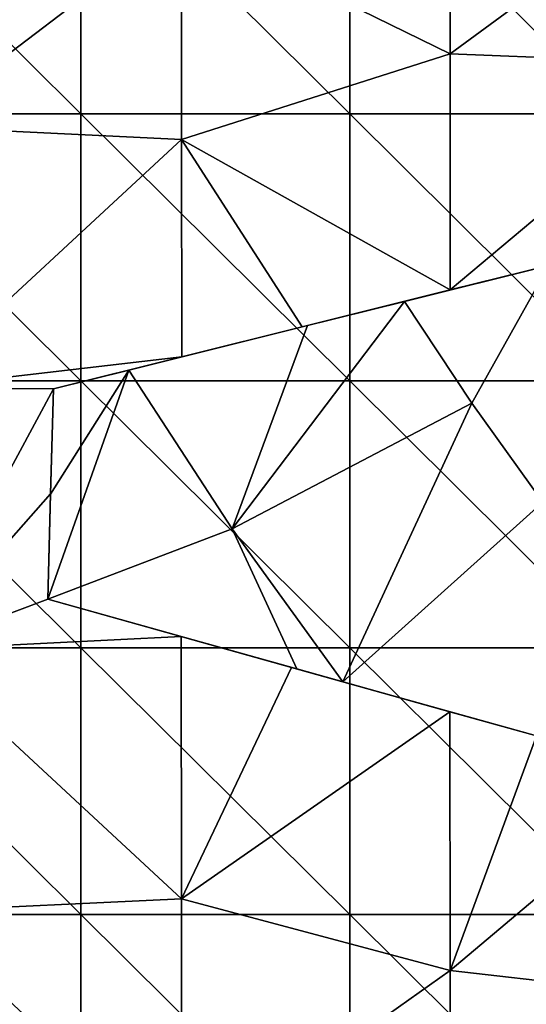
# Model space of a CAD drawing. Units: millimetres. Extents: x -92 to 92, y -92 to 92.
# Drawn here: x -48 to -42, y -37 to -26 of the extents above; entities that cross this region are included whole.
import ezdxf

# ---------------------------------------------------------------- set-up
doc = ezdxf.new("R2010")
doc.units = ezdxf.units.MM
doc.header["$LTSCALE"] = 33.366463
for name, color, linetype in [('1', 7, 'CONTINUOUS'), ('169', 7, 'CONTINUOUS'), ('170', 7, 'CONTINUOUS'), ('171', 7, 'CONTINUOUS'), ('173', 7, 'CONTINUOUS'), ('6', 7, 'CONTINUOUS')]:
    doc.layers.add(name, color=color, linetype=linetype)

msp = doc.modelspace()

# ---------------------------------------------------------------- linework, layer by layer
at = {"layer": '1', "linetype": 'Continuous'}
for points in [[(-50.461, -26.855, 64), (-50.461, -23.871, 64), (-47.458, -26.855, 64), (-50.461, -26.855, 64)], [(-47.458, -26.855, 64), (-50.461, -23.871, 64), (-47.458, -23.871, 64), (-47.458, -26.855, 64)], [(-47.458, -26.855, 64), (-47.458, -23.871, 64), (-44.455, -26.855, 64), (-47.458, -26.855, 64)], [(-44.455, -26.855, 64), (-47.458, -23.871, 64), (-44.455, -23.871, 64), (-44.455, -26.855, 64)], [(-44.455, -26.855, 64), (-44.455, -23.871, 64), (-41.452, -26.855, 64), (-44.455, -26.855, 64)], [(-41.452, -26.855, 64), (-44.455, -23.871, 64), (-41.452, -23.871, 64), (-41.452, -26.855, 64)], [(-50.461, -29.839, 64), (-50.461, -26.855, 64), (-47.458, -29.839, 64), (-50.461, -29.839, 64)], [(-47.458, -29.839, 64), (-50.461, -26.855, 64), (-47.458, -26.855, 64), (-47.458, -29.839, 64)], [(-47.458, -29.839, 64), (-47.458, -26.855, 64), (-44.455, -29.839, 64), (-47.458, -29.839, 64)], [(-44.455, -29.839, 64), (-47.458, -26.855, 64), (-44.455, -26.855, 64), (-44.455, -29.839, 64)], [(-44.455, -29.839, 64), (-44.455, -26.855, 64), (-41.452, -29.839, 64), (-44.455, -29.839, 64)], [(-41.452, -29.839, 64), (-44.455, -26.855, 64), (-41.452, -26.855, 64), (-41.452, -29.839, 64)], [(-50.461, -32.823, 64), (-50.461, -29.839, 64), (-47.458, -32.823, 64), (-50.461, -32.823, 64)], [(-47.458, -32.823, 64), (-50.461, -29.839, 64), (-47.458, -29.839, 64), (-47.458, -32.823, 64)], [(-47.458, -32.823, 64), (-47.458, -29.839, 64), (-44.455, -32.823, 64), (-47.458, -32.823, 64)], [(-44.455, -32.823, 64), (-47.458, -29.839, 64), (-44.455, -29.839, 64), (-44.455, -32.823, 64)], [(-44.455, -32.823, 64), (-44.455, -29.839, 64), (-41.452, -32.823, 64), (-44.455, -32.823, 64)], [(-41.452, -32.823, 64), (-44.455, -29.839, 64), (-41.452, -29.839, 64), (-41.452, -32.823, 64)], [(-50.461, -35.806, 64), (-50.461, -32.823, 64), (-47.458, -35.806, 64), (-50.461, -35.806, 64)], [(-47.458, -35.806, 64), (-50.461, -32.823, 64), (-47.458, -32.823, 64), (-47.458, -35.806, 64)], [(-47.458, -35.806, 64), (-47.458, -32.823, 64), (-44.455, -35.806, 64), (-47.458, -35.806, 64)], [(-44.455, -35.806, 64), (-47.458, -32.823, 64), (-44.455, -32.823, 64), (-44.455, -35.806, 64)], [(-44.455, -35.806, 64), (-44.455, -32.823, 64), (-41.452, -35.806, 64), (-44.455, -35.806, 64)], [(-41.452, -35.806, 64), (-44.455, -32.823, 64), (-41.452, -32.823, 64), (-41.452, -35.806, 64)], [(-50.461, -38.79, 64), (-50.461, -35.806, 64), (-47.458, -38.79, 64), (-50.461, -38.79, 64)], [(-47.458, -38.79, 64), (-50.461, -35.806, 64), (-47.458, -35.806, 64), (-47.458, -38.79, 64)], [(-47.458, -38.79, 64), (-47.458, -35.806, 64), (-44.455, -38.79, 64), (-47.458, -38.79, 64)], [(-44.455, -38.79, 64), (-47.458, -35.806, 64), (-44.455, -35.806, 64), (-44.455, -38.79, 64)], [(-44.455, -38.79, 64), (-44.455, -35.806, 64), (-41.452, -38.79, 64), (-44.455, -38.79, 64)], [(-41.452, -38.79, 64), (-44.455, -35.806, 64), (-41.452, -35.806, 64), (-41.452, -38.79, 64)]]:
    msp.add_3dface(points, dxfattribs=at)
at = {"layer": '169', "color": 178, "linetype": 'Continuous', "true_color": 0x00000b}
for points in [[(-43.843, -28.952, 70.939), (-43.091, -30.091, 70.939), (-42.229, -28.55, 70.987), (-43.843, -28.952, 70.939)], [(-43.091, -30.091, 70.939), (-42.299, -31.196, 70.939), (-42.229, -28.55, 70.987), (-43.091, -30.091, 70.939)], [(-44.928, -29.223, 70.906), (-45.77, -31.496, 70.843), (-43.843, -28.952, 70.939), (-44.928, -29.223, 70.906)], [(-43.843, -28.952, 70.939), (-45.77, -31.496, 70.843), (-43.091, -30.091, 70.939), (-43.843, -28.952, 70.939)], [(-46.924, -29.721, 70.844), (-45.77, -31.496, 70.843), (-44.928, -29.223, 70.906), (-46.924, -29.721, 70.844)], [(-47.798, -31.106, 70.795), (-47.829, -32.28, 70.772), (-46.924, -29.721, 70.844), (-47.798, -31.106, 70.795)], [(-46.924, -29.721, 70.844), (-47.829, -32.28, 70.772), (-45.77, -31.496, 70.843), (-46.924, -29.721, 70.844)], [(-47.767, -29.931, 70.817), (-47.798, -31.106, 70.795), (-46.924, -29.721, 70.844), (-47.767, -29.931, 70.817)], [(-45.77, -31.496, 70.843), (-44.532, -33.204, 70.844), (-43.091, -30.091, 70.939), (-45.77, -31.496, 70.843)], [(-43.091, -30.091, 70.939), (-44.532, -33.204, 70.844), (-42.299, -31.196, 70.939), (-43.091, -30.091, 70.939)], [(-42.299, -31.196, 70.939), (-44.532, -33.204, 70.844), (-42.367, -33.81, 70.887), (-42.299, -31.196, 70.939)], [(-45.77, -31.496, 70.843), (-47.829, -32.28, 70.772), (-45.046, -33.06, 70.833), (-45.77, -31.496, 70.843)], [(-44.532, -33.204, 70.844), (-45.77, -31.496, 70.843), (-45.046, -33.06, 70.833), (-44.532, -33.204, 70.844)]]:
    msp.add_3dface(points, dxfattribs=at)
at = {"layer": '170', "color": 178, "linetype": 'Continuous', "true_color": 0x00000b}
for points in [[(-47.767, -29.931, 70.637), (-47.798, -31.105, 70.621), (-47.767, -29.931, 70.817), (-47.767, -29.931, 70.637)], [(-47.798, -31.105, 70.621), (-47.798, -31.106, 70.795), (-47.767, -29.931, 70.817), (-47.798, -31.105, 70.621)], [(-47.798, -31.105, 70.621), (-47.829, -32.28, 70.604), (-47.798, -31.106, 70.795), (-47.798, -31.105, 70.621)], [(-47.829, -32.28, 70.604), (-47.829, -32.28, 70.772), (-47.798, -31.106, 70.795), (-47.829, -32.28, 70.604)]]:
    msp.add_3dface(points, dxfattribs=at)
at = {"layer": '171', "color": 178, "linetype": 'Continuous', "true_color": 0x00000b}
for points in [[(-47.829, -32.28, 70.604), (-46.337, -32.698, 70.635), (-47.829, -32.28, 70.772), (-47.829, -32.28, 70.604)], [(-46.337, -32.698, 70.635), (-45.105, -33.043, 70.658), (-47.829, -32.28, 70.772), (-46.337, -32.698, 70.635)], [(-47.829, -32.28, 70.772), (-45.105, -33.043, 70.658), (-45.046, -33.06, 70.833), (-47.829, -32.28, 70.772)], [(-45.105, -33.043, 70.658), (-43.335, -33.539, 70.691), (-45.046, -33.06, 70.833), (-45.105, -33.043, 70.658)], [(-43.335, -33.539, 70.691), (-44.532, -33.204, 70.844), (-45.046, -33.06, 70.833), (-43.335, -33.539, 70.691)], [(-43.335, -33.539, 70.691), (-42.367, -33.81, 70.708), (-44.532, -33.204, 70.844), (-43.335, -33.539, 70.691)], [(-44.532, -33.204, 70.844), (-42.367, -33.81, 70.708), (-42.367, -33.81, 70.887), (-44.532, -33.204, 70.844)]]:
    msp.add_3dface(points, dxfattribs=at)
at = {"layer": '173', "color": 178, "linetype": 'Continuous', "true_color": 0x00000b}
for points in [[(-43.331, -28.825, 70.758), (-43.843, -28.952, 70.939), (-42.229, -28.55, 70.987), (-43.331, -28.825, 70.758)], [(-42.229, -28.55, 70.787), (-43.331, -28.825, 70.758), (-42.229, -28.55, 70.987), (-42.229, -28.55, 70.787)], [(-43.331, -28.825, 70.758), (-44.987, -29.238, 70.714), (-43.843, -28.952, 70.939), (-43.331, -28.825, 70.758)], [(-44.987, -29.238, 70.714), (-44.928, -29.223, 70.906), (-43.843, -28.952, 70.939), (-44.987, -29.238, 70.714)], [(-46.333, -29.573, 70.677), (-46.924, -29.721, 70.844), (-44.928, -29.223, 70.906), (-46.333, -29.573, 70.677)], [(-44.987, -29.238, 70.714), (-46.333, -29.573, 70.677), (-44.928, -29.223, 70.906), (-44.987, -29.238, 70.714)], [(-46.333, -29.573, 70.677), (-47.767, -29.931, 70.637), (-46.924, -29.721, 70.844), (-46.333, -29.573, 70.677)], [(-47.767, -29.931, 70.637), (-47.767, -29.931, 70.817), (-46.924, -29.721, 70.844), (-47.767, -29.931, 70.637)]]:
    msp.add_3dface(points, dxfattribs=at)
at = {"layer": '6', "linetype": 'Continuous'}
for points in [[(-46.336, -24.713, 70.735), (-43.334, -26.187, 70.791), (-43.334, -23.549, 70.822), (-46.336, -24.713, 70.735)], [(-43.334, -23.549, 70.822), (-43.334, -26.187, 70.791), (-40.332, -23.979, 70.886), (-43.334, -23.549, 70.822)], [(-40.332, -23.979, 70.886), (-43.334, -26.187, 70.791), (-40.332, -26.304, 70.858), (-40.332, -23.979, 70.886)], [(-49.338, -24.074, 70.663), (-49.338, -26.998, 70.632), (-46.336, -24.713, 70.735), (-49.338, -24.074, 70.663)], [(-46.336, -24.713, 70.735), (-49.338, -26.998, 70.632), (-46.336, -27.143, 70.708), (-46.336, -24.713, 70.735)], [(-46.336, -24.713, 70.735), (-46.336, -27.143, 70.708), (-43.334, -26.187, 70.791), (-46.336, -24.713, 70.735)], [(-46.336, -27.143, 70.708), (-43.331, -28.825, 70.758), (-43.334, -26.187, 70.791), (-46.336, -27.143, 70.708)], [(-43.334, -26.187, 70.791), (-43.331, -28.825, 70.758), (-40.332, -26.304, 70.858), (-43.334, -26.187, 70.791)], [(-43.331, -28.825, 70.758), (-42.229, -28.55, 70.787), (-40.332, -26.304, 70.858), (-43.331, -28.825, 70.758)], [(-49.338, -26.998, 70.632), (-49.337, -29.923, 70.597), (-46.336, -27.143, 70.708), (-49.338, -26.998, 70.632)], [(-46.336, -27.143, 70.708), (-49.337, -29.923, 70.597), (-46.333, -29.573, 70.677), (-46.336, -27.143, 70.708)], [(-46.336, -27.143, 70.708), (-46.333, -29.573, 70.677), (-44.987, -29.238, 70.714), (-46.336, -27.143, 70.708)], [(-43.331, -28.825, 70.758), (-46.336, -27.143, 70.708), (-44.987, -29.238, 70.714), (-43.331, -28.825, 70.758)], [(-46.333, -29.573, 70.677), (-49.337, -29.923, 70.597), (-47.767, -29.931, 70.637), (-46.333, -29.573, 70.677)], [(-49.337, -29.923, 70.597), (-49.337, -32.847, 70.559), (-47.767, -29.931, 70.637), (-49.337, -29.923, 70.597)], [(-47.767, -29.931, 70.637), (-49.337, -32.847, 70.559), (-47.798, -31.105, 70.621), (-47.767, -29.931, 70.637)], [(-47.798, -31.105, 70.621), (-49.337, -32.847, 70.559), (-47.829, -32.28, 70.604), (-47.798, -31.105, 70.621)], [(-47.829, -32.28, 70.604), (-49.337, -32.847, 70.559), (-46.337, -32.698, 70.635), (-47.829, -32.28, 70.604)], [(-46.337, -32.698, 70.635), (-49.337, -32.847, 70.559), (-46.335, -35.631, 70.591), (-46.337, -32.698, 70.635)], [(-46.337, -32.698, 70.635), (-46.335, -35.631, 70.591), (-45.105, -33.043, 70.658), (-46.337, -32.698, 70.635)], [(-49.337, -32.847, 70.559), (-49.337, -35.772, 70.517), (-46.335, -35.631, 70.591), (-49.337, -32.847, 70.559)], [(-45.105, -33.043, 70.658), (-46.335, -35.631, 70.591), (-43.335, -33.539, 70.691), (-45.105, -33.043, 70.658)], [(-43.335, -33.539, 70.691), (-46.335, -35.631, 70.591), (-43.333, -36.43, 70.645), (-43.335, -33.539, 70.691)], [(-43.335, -33.539, 70.691), (-43.333, -36.43, 70.645), (-42.367, -33.81, 70.708), (-43.335, -33.539, 70.691)], [(-42.367, -33.81, 70.708), (-43.333, -36.43, 70.645), (-40.332, -33.902, 70.749), (-42.367, -33.81, 70.708)], [(-40.332, -33.902, 70.749), (-43.333, -36.43, 70.645), (-40.331, -36.774, 70.701), (-40.332, -33.902, 70.749)], [(-46.335, -35.631, 70.591), (-49.337, -35.772, 70.517), (-46.334, -38.563, 70.543), (-46.335, -35.631, 70.591)], [(-46.335, -35.631, 70.591), (-46.334, -38.563, 70.543), (-43.333, -36.43, 70.645), (-46.335, -35.631, 70.591)], [(-49.337, -35.772, 70.517), (-49.336, -38.696, 70.471), (-46.334, -38.563, 70.543), (-49.337, -35.772, 70.517)], [(-43.333, -36.43, 70.645), (-46.334, -38.563, 70.543), (-43.332, -39.32, 70.595), (-43.333, -36.43, 70.645)], [(-43.333, -36.43, 70.645), (-43.332, -39.32, 70.595), (-40.331, -36.774, 70.701), (-43.333, -36.43, 70.645)], [(-40.331, -36.774, 70.701), (-43.332, -39.32, 70.595), (-40.33, -39.646, 70.649), (-40.331, -36.774, 70.701)]]:
    msp.add_3dface(points, dxfattribs=at)

doc.saveas('drawing.dxf')
